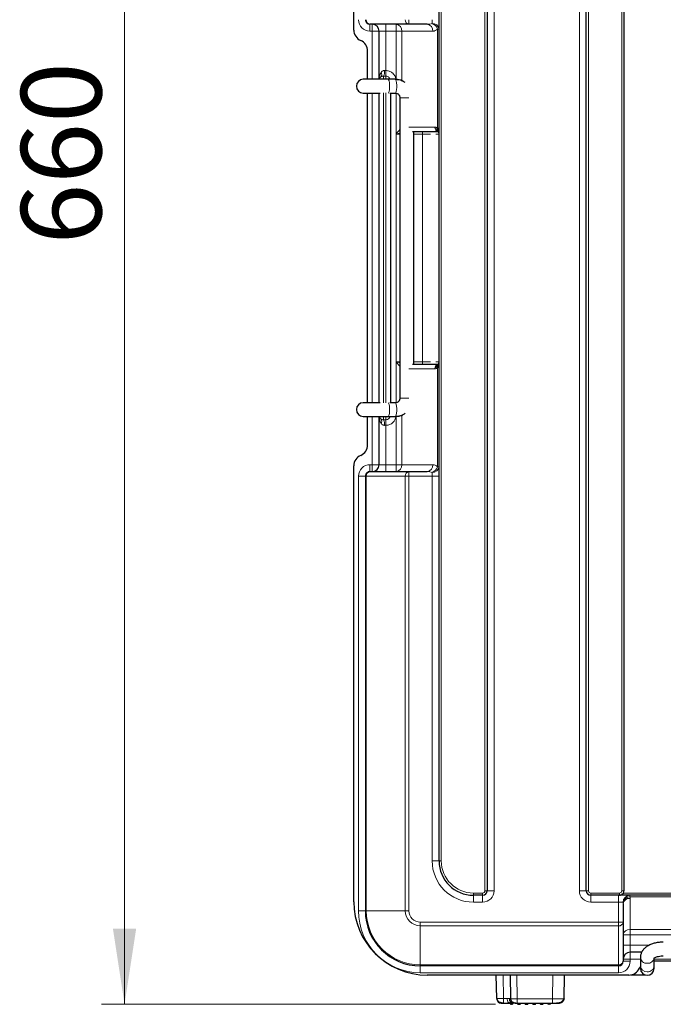
# Model space of a CAD drawing. Units: millimetres. Extents: x 0 to 210, y 0 to 297.
# Drawn here: x 31 to 59, y 202 to 245 of the extents above; entities that cross this region are included whole.
import ezdxf

# ---------------------------------------------------------------- set-up
doc = ezdxf.new("R2010")
doc.units = ezdxf.units.MM
doc.styles.add('SLDTEXTSTYLE0', font='TXT', dxfattribs={"width": 0.75})
doc.dimstyles.new('SLDDIMSTYLE0', dxfattribs={"dimtxt": 3.5, "dimasz": 3.302, "dimexe": 0, "dimexo": 0.0625, "dimgap": 0.875, "dimtad": 1, "dimdec": 1, "dimlfac": 10, "dimrnd": 1e-09, "dimzin": 12, "dimdsep": 46, "dimtxsty": 'SLDTEXTSTYLE0', "dimsah": 1, "dimcen": 0.09, "dimadec": 0, "dimazin": 3, "dimtfac": 1, "dimtofl": 0, "dimtmove": 0, "dimatfit": 3, "dimfxl": 1, "dimfrac": 2, "dimtolj": 1, "dimtzin": 12, "dimarcsym": 0})

# ---------------------------------------------------------------- blocks, each defined once
blk = doc.blocks.new('_D')
at = {"color": 7, "linetype": 'Continuous', "lineweight": 0}
for p, q in [((52.111, 267.828), (34.091, 267.828)), ((35.091, 267.828), (35.091, 201.827)), ((51.271, 201.827), (34.091, 201.827))]:
    blk.add_line(p, q, dxfattribs=at)
at = {"color": 7, "linetype": 'Continuous', "lineweight": 18}
for points in [[(35.091, 267.828), (34.583, 264.526), (35.599, 264.526)], [(35.091, 201.827), (35.599, 205.129), (34.583, 205.129)]]:
    blk.add_solid(points, dxfattribs=at)
at = {"color": 7, "linetype": 'Continuous', "lineweight": 18, "insert": (30.579, 234.948), "char_height": 3.5, "attachment_point": 1, "rotation": 90, "style": 'SLDTEXTSTYLE0'}
blk.add_mtext('660', dxfattribs=at)

msp = doc.modelspace()

# ---------------------------------------------------------------- linework, layer by layer
at = {"color": 7, "linetype": 'Continuous', "lineweight": 25}
for p, q in [((45.091, 244.2997), (45.091, 263.2997)), ((56.876, 262.8227), (56.876, 206.7767)), ((48.808, 208.0767), (48.808, 261.5227)), ((50.908, 260.3027), (50.908, 206.7767)), ((55.228, 206.7767), (55.228, 260.3027)), ((45.7951, 244.5497), (45.794, 244.5497)), ((47.4979, 244.5497), (45.7951, 244.5497)), ((46.191, 242.1497), (46.191, 244.2497)), ((48.293, 244.5497), (47.4979, 244.5497)), ((45.691, 242.1497), (45.691, 243.3832)), ((46.589, 242.1497), (45.5034, 242.1497)), ((46.902, 242.1497), (46.589, 242.1497)), ((45.5034, 241.5497), (46.2349, 241.5497)), ((45.691, 228.0497), (45.691, 241.5497)), ((46.191, 228.0497), (46.191, 241.5497)), ((46.6602, 241.5497), (46.902, 241.5497)), ((46.691, 241.5497), (46.691, 228.0497)), ((46.902, 241.5497), (46.9361, 241.543)), ((46.9134, 241.5549), (46.9435, 241.5456)), ((47.1022, 241.3497), (47.1022, 228.2497)), ((48.791, 239.8647), (47.6528, 239.8647)), ((47.7022, 229.7347), (47.7022, 239.8647)), ((48.7939, 239.7647), (48.7939, 229.8347)), ((47.6528, 229.7347), (48.791, 229.7347)), ((46.2349, 228.0497), (45.5034, 228.0497)), ((46.902, 228.0497), (46.6602, 228.0497)), ((46.9435, 228.0538), (46.9134, 228.0446)), ((45.5034, 227.4497), (46.589, 227.4497)), ((45.691, 226.2162), (45.691, 227.4497)), ((46.191, 225.3497), (46.191, 227.4497)), ((46.589, 227.4497), (46.902, 227.4497)), ((45.091, 206.2997), (45.091, 225.2997)), ((45.794, 225.0497), (45.7951, 225.0497)), ((45.7951, 225.0497), (47.4979, 225.0497)), ((47.4979, 225.0497), (48.293, 225.0497)), ((50.708, 206.5767), (50.308, 206.5767)), ((56.676, 206.5767), (55.428, 206.5767)), ((76.506, 206.5767), (56.676, 206.5767)), ((56.841, 206.2018), (56.841, 205.4067)), ((56.841, 205.4067), (56.841, 203.7038)), ((57.6513, 204.0997), (57.141, 204.0997)), ((56.841, 203.7038), (56.841, 203.7028)), ((57.591, 203.8673), (57.591, 203.4994)), ((57.591, 203.4994), (57.591, 203.3937)), ((58.191, 203.4994), (58.191, 203.8264)), ((74.991, 203.6997), (58.191, 203.6997)), ((58.191, 203.3937), (58.191, 203.4994)), ((57.091, 203.0997), (48.291, 203.0997)), ((51.3225, 202.0778), (51.3046, 203.0997)), ((51.9045, 203.0997), (51.9225, 202.07)), ((54.2595, 202.0703), (54.2775, 203.0997)), ((57.1822, 203.1081), (57.191, 203.1081)), ((51.3225, 202.0778), (51.3337, 202.0778)), ((51.891, 201.8609), (51.891, 201.8848)), ((51.916, 201.9148), (51.933, 201.9277)), ((51.9225, 202.07), (51.934, 202.0693)), ((51.941, 201.8757), (51.941, 201.9894)), ((51.941, 201.8557), (51.941, 201.8757)), ((51.971, 201.8257), (51.971, 201.8292)), ((51.991, 201.8257), (51.971, 201.8257)), ((52.041, 201.8757), (52.041, 201.8908)), ((52.2224, 201.8733), (53.7596, 201.8733)), ((53.641, 201.8257), (53.591, 201.8257))]:
    msp.add_line(p, q, dxfattribs=at)
at = {"color": 8, "linetype": 'Continuous', "lineweight": 18}
for p, q in [((56.776, 206.7767), (56.776, 262.8227)), ((48.908, 261.5227), (48.908, 208.0767)), ((50.808, 206.7767), (50.808, 260.3027)), ((51.208, 260.2027), (51.208, 206.7767)), ((54.928, 206.7767), (54.928, 260.2027)), ((55.328, 260.3027), (55.328, 206.7767)), ((47.4979, 244.7497), (47.4979, 244.5497)), ((48.508, 244.7497), (48.508, 244.5857)), ((45.794, 244.2497), (45.794, 244.5497)), ((45.891, 244.2497), (45.794, 244.2497)), ((45.891, 244.2497), (45.891, 244.5497)), ((46.191, 244.2497), (45.891, 244.2497)), ((45.891, 242.1497), (45.891, 244.2497)), ((46.491, 244.2497), (46.191, 244.2497)), ((46.491, 244.2497), (46.491, 244.5497)), ((46.9411, 244.2497), (46.491, 244.2497)), ((46.491, 244.2497), (46.491, 242.5322)), ((46.9411, 244.2497), (46.9411, 244.5497)), ((47.181, 244.2497), (46.9411, 244.2497)), ((46.9411, 242.1419), (46.9411, 244.2497)), ((47.181, 244.2497), (47.181, 242.0942)), ((48.5329, 244.2497), (47.181, 244.2497)), ((48.7479, 240.0347), (48.7479, 244.3397)), ((48.808, 244.3397), (48.7479, 244.3397)), ((46.491, 242.2889), (46.491, 242.5322)), ((46.391, 242.2902), (46.391, 242.1497)), ((46.491, 242.1497), (46.491, 242.2889)), ((45.891, 228.0497), (45.891, 241.5497)), ((46.391, 241.5556), (46.391, 228.0438)), ((46.491, 228.043), (46.491, 241.5564)), ((46.941, 241.542), (46.941, 228.0544)), ((46.9411, 239.7647), (46.9411, 241.542)), ((47.1086, 241.3497), (47.1022, 241.3497)), ((47.4936, 241.3497), (47.1086, 241.3497)), ((47.4936, 240.0647), (48.6311, 240.0647)), ((47.1022, 239.7647), (46.9411, 239.7647)), ((48.091, 239.7647), (47.7022, 239.7647)), ((48.091, 239.7647), (48.091, 239.8647)), ((48.4382, 239.7647), (48.091, 239.7647)), ((48.091, 229.8347), (48.091, 239.7647)), ((48.7939, 239.7647), (48.6642, 239.7647)), ((48.7995, 239.7647), (48.7939, 239.7647)), ((48.7995, 239.7647), (48.7995, 229.8347)), ((46.9411, 228.0544), (46.9411, 229.8347)), ((46.9411, 229.8347), (47.1022, 229.8347)), ((47.7022, 229.8347), (48.091, 229.8347)), ((48.091, 229.8347), (48.4382, 229.8347)), ((48.091, 229.8347), (48.091, 229.7347)), ((48.6642, 229.8347), (48.7939, 229.8347)), ((48.7939, 229.8347), (48.7995, 229.8347)), ((48.6311, 229.5347), (47.4936, 229.5347)), ((48.7479, 225.2597), (48.7479, 229.5647)), ((47.1086, 228.2497), (47.1022, 228.2497)), ((47.4936, 228.2497), (47.1086, 228.2497)), ((47.181, 227.5052), (47.181, 225.3497)), ((45.891, 225.3497), (45.891, 227.4497)), ((46.391, 227.4497), (46.391, 227.3092)), ((46.491, 227.3105), (46.491, 227.4497)), ((46.491, 227.3105), (46.491, 227.0673)), ((46.9411, 225.3497), (46.9411, 227.4575)), ((46.491, 227.0673), (46.491, 225.3497)), ((45.794, 225.3497), (45.794, 225.0497)), ((45.794, 225.3497), (45.891, 225.3497)), ((45.891, 225.3497), (45.891, 225.0497)), ((45.891, 225.3497), (46.191, 225.3497)), ((46.191, 225.3497), (46.491, 225.3497)), ((46.491, 225.3497), (46.491, 225.0497)), ((46.491, 225.3497), (46.9411, 225.3497)), ((46.9411, 225.3497), (46.9411, 225.0497)), ((46.9411, 225.3497), (47.181, 225.3497)), ((47.181, 225.3497), (48.5329, 225.3497)), ((47.4979, 225.0497), (47.4979, 224.8497)), ((48.508, 225.0137), (48.508, 224.8497)), ((48.7479, 225.2597), (48.808, 225.2597)), ((45.294, 224.8497), (45.594, 224.8497)), ((45.294, 205.8997), (45.294, 224.8497)), ((45.594, 224.8497), (45.594, 205.8997)), ((45.5951, 224.8497), (45.594, 224.8497)), ((45.6352, 224.8497), (45.5951, 224.8497)), ((45.5951, 205.8997), (45.5951, 224.8497)), ((47.338, 224.8497), (45.6352, 224.8497)), ((45.6352, 224.8497), (45.6352, 205.8997)), ((47.4979, 224.8497), (47.338, 224.8497)), ((47.338, 205.8997), (47.338, 224.8497)), ((48.508, 224.8497), (47.4979, 224.8497)), ((47.4979, 224.8497), (47.4979, 205.8997)), ((48.808, 224.8497), (48.508, 224.8497)), ((48.508, 208.0767), (48.508, 224.8497)), ((48.808, 208.0767), (48.508, 208.0767)), ((48.808, 208.0767), (48.908, 208.0767)), ((50.308, 206.5767), (50.308, 206.6767)), ((50.308, 206.6767), (50.708, 206.6767)), ((50.308, 206.5767), (50.308, 206.2767)), ((50.708, 206.5767), (50.708, 206.6767)), ((50.708, 206.5767), (50.708, 206.2767)), ((50.808, 206.7767), (50.908, 206.7767)), ((50.908, 206.7767), (51.208, 206.7767)), ((55.228, 206.7767), (54.928, 206.7767)), ((55.328, 206.7767), (55.228, 206.7767)), ((55.428, 206.6767), (55.428, 206.5767)), ((55.428, 206.6767), (56.676, 206.6767)), ((55.428, 206.2767), (55.428, 206.5767)), ((56.641, 206.2767), (56.641, 206.5767)), ((56.676, 206.6767), (56.676, 206.5767)), ((56.876, 206.7767), (56.776, 206.7767)), ((56.8492, 206.6767), (76.3328, 206.6767)), ((57.1309, 206.5767), (57.1309, 206.5166)), ((61.3551, 206.5166), (57.1309, 206.5166)), ((50.708, 206.2767), (50.308, 206.2767)), ((56.641, 206.2767), (55.428, 206.2767)), ((56.641, 206.2767), (56.837, 206.2767)), ((56.641, 205.4067), (56.641, 206.2767)), ((57.141, 206.4417), (57.141, 205.0897)), ((45.294, 205.8997), (45.594, 205.8997)), ((45.5951, 205.8997), (45.594, 205.8997)), ((45.6352, 205.8997), (45.5951, 205.8997)), ((47.338, 205.8997), (45.6352, 205.8997)), ((47.4979, 205.8997), (47.338, 205.8997)), ((47.991, 205.4067), (47.991, 205.2467)), ((47.991, 205.4067), (56.641, 205.4067)), ((56.641, 205.2467), (47.991, 205.2467)), ((47.991, 205.2467), (47.991, 203.5439)), ((56.641, 205.4067), (56.841, 205.4067)), ((56.641, 205.2467), (56.641, 205.4067)), ((56.641, 203.5439), (56.641, 205.2467)), ((57.141, 204.8499), (56.841, 204.8499)), ((57.141, 205.0897), (61.3682, 205.0897)), ((57.141, 205.0897), (57.141, 204.8499)), ((57.141, 204.8499), (57.141, 204.3997)), ((61.651, 204.8499), (57.141, 204.8499)), ((57.141, 204.3997), (56.841, 204.3997)), ((57.141, 204.3997), (57.141, 204.0997)), ((57.141, 204.3997), (57.9713, 204.3997)), ((57.141, 204.0997), (57.141, 203.7997)), ((47.991, 203.5439), (56.641, 203.5439)), ((47.991, 203.5439), (47.991, 203.5038)), ((56.641, 203.5038), (47.991, 203.5038)), ((47.991, 203.5038), (47.991, 203.5028)), ((47.991, 203.5028), (56.641, 203.5028)), ((47.991, 203.2028), (47.991, 203.5028)), ((56.641, 203.5038), (56.641, 203.5439)), ((56.641, 203.5028), (56.641, 203.5038)), ((56.641, 203.2028), (56.641, 203.5028)), ((57.141, 203.7997), (56.841, 203.7997)), ((57.141, 203.7028), (56.841, 203.7028)), ((57.141, 203.7997), (57.141, 203.7028)), ((57.591, 203.7997), (57.141, 203.7997)), ((74.991, 203.7997), (58.191, 203.7997)), ((56.641, 203.2028), (47.991, 203.2028)), ((51.6046, 203.0997), (51.6224, 202.0807)), ((52.2044, 203.0997), (52.2224, 202.0695)), ((53.7596, 202.0695), (53.7776, 203.0997)), ((57.191, 203.1098), (57.191, 203.1081)), ((51.916, 201.8607), (51.916, 201.9148)), ((51.971, 201.8756), (51.971, 201.9428)), ((51.991, 201.8756), (51.971, 201.8756)), ((51.971, 201.8292), (51.971, 201.8756)), ((51.991, 201.8756), (51.991, 201.9227)), ((51.991, 201.8257), (51.991, 201.8756)), ((52.2224, 202.0695), (53.7596, 202.0695)), ((52.2224, 202.0695), (52.2224, 201.8733)), ((53.591, 201.8257), (53.591, 201.8733)), ((53.641, 201.8257), (53.641, 201.8733))]:
    msp.add_line(p, q, dxfattribs=at)
at = {"color": 8, "linetype": 'Continuous', "lineweight": 18, "flags": 128}
for points in [[(46.589, 242.1497), (46.6101, 242.1316), (46.6287, 242.0795), (46.6426, 241.9997), (46.6499, 241.9018), (46.6499, 241.7976), (46.6426, 241.6997), (46.6287, 241.6199), (46.6101, 241.5678), (46.5988, 241.5536)], [(46.902, 242.1497), (46.9231, 242.1316), (46.9417, 242.0795), (46.9556, 241.9997), (46.9629, 241.9018), (46.9629, 241.7976), (46.9556, 241.6997), (46.9417, 241.6199), (46.9231, 241.5678), (46.902, 241.5497)], [(46.589, 227.4497), (46.6101, 227.4678), (46.6287, 227.5199), (46.6426, 227.5997), (46.6499, 227.6976), (46.6499, 227.8018), (46.6426, 227.8997), (46.6287, 227.9795), (46.6101, 228.0316), (46.5988, 228.0459)], [(46.902, 227.4497), (46.9231, 227.4678), (46.9417, 227.5199), (46.9556, 227.5997), (46.9629, 227.6976), (46.9629, 227.8018), (46.9556, 227.8997), (46.9417, 227.9795), (46.9231, 228.0316), (46.902, 228.0497)], [(52.2826, 201.8468), (52.2824, 201.8429), (52.2817, 201.8392), (52.2807, 201.8357), (52.2792, 201.8327), (52.2775, 201.8302), (52.2754, 201.8284), (52.2733, 201.8272), (52.271, 201.8269)], [(52.2826, 201.8468), (52.2886, 201.8468), (52.2946, 201.8469), (52.3007, 201.8469), (52.3068, 201.8469), (52.3129, 201.8469), (52.3191, 201.8469), (52.3253, 201.8469), (52.3315, 201.8469)], [(52.3315, 201.8469), (52.3313, 201.843), (52.3307, 201.8392), (52.3297, 201.8358), (52.3284, 201.8328), (52.3268, 201.8303), (52.325, 201.8284), (52.323, 201.8273), (52.321, 201.8269)], [(52.6052, 201.8471), (52.6113, 201.8471), (52.6174, 201.8471), (52.6235, 201.8471), (52.6296, 201.8471), (52.6357, 201.8471), (52.6419, 201.8471), (52.648, 201.8471), (52.6541, 201.8471)], [(52.9278, 201.8471), (52.934, 201.8471), (52.9401, 201.8471), (52.9462, 201.8471), (52.9524, 201.8471), (52.9585, 201.8471), (52.9646, 201.8471), (52.9706, 201.8471), (52.9767, 201.8471)], [(53.2505, 201.8469), (53.2567, 201.8469), (53.2629, 201.8469), (53.269, 201.8469), (53.2752, 201.8469), (53.2813, 201.8469), (53.2873, 201.8469), (53.2934, 201.8468), (53.2993, 201.8468)], [(53.2993, 201.8468), (53.2996, 201.8429), (53.3002, 201.8392), (53.3013, 201.8357), (53.3027, 201.8327), (53.3045, 201.8302), (53.3065, 201.8284), (53.3087, 201.8272), (53.311, 201.8269)]]:
    msp.add_lwpolyline(points, dxfattribs=at)
at = {"color": 7, "linetype": 'Continuous', "lineweight": 25, "flags": 128}
for points in [[(57.5492, 203.3997), (57.5829, 203.4638), (57.591, 203.4763)], [(52.271, 201.8269), (52.2771, 201.8269), (52.2833, 201.8269), (52.2895, 201.8269), (52.2957, 201.8269), (52.302, 201.8269), (52.3083, 201.8269), (52.3146, 201.8269), (52.321, 201.8269)], [(52.601, 201.8271), (52.6072, 201.8271), (52.6134, 201.8271), (52.6197, 201.8271), (52.6259, 201.8271), (52.6322, 201.8271), (52.6384, 201.8271), (52.6447, 201.8271), (52.651, 201.8271)], [(52.931, 201.8271), (52.9373, 201.8271), (52.9435, 201.8271), (52.9498, 201.8271), (52.9561, 201.8271), (52.9623, 201.8271), (52.9685, 201.8271), (52.9748, 201.8271), (52.981, 201.8271)], [(53.2505, 201.8469), (53.2507, 201.843), (53.2513, 201.8392), (53.2522, 201.8358), (53.2535, 201.8328), (53.2551, 201.8303), (53.257, 201.8284), (53.2589, 201.8273), (53.261, 201.8269)], [(53.261, 201.8269), (53.2674, 201.8269), (53.2737, 201.8269), (53.28, 201.8269), (53.2863, 201.8269), (53.2925, 201.8269), (53.2987, 201.8269), (53.3049, 201.8269), (53.311, 201.8269)]]:
    msp.add_lwpolyline(points, dxfattribs=at)
at = {"color": 8, "linetype": 'Continuous', "lineweight": 18}
for centre, radius, start, end in [((45.7951, 244.7497), 0.2, 179.99961, 269.99961), ((45.8176, 244.7317), 0.1834, 174.35601, 262.93491), ((47.5205, 244.7317), 0.1834, 174.35601, 262.93491), ((46.9073, 244.2768), 0.275, 354.35601, 82.93491), ((48.2592, 244.2768), 0.275, 354.35601, 82.93491), ((48.5326, 244.3098), 0.2771, 6.21032, 95.08893), ((48.3642, 244.2056), 0.4064, 19.27366, 69.28511), ((45.8696, 242.5136), 0.5672, 336.80926, 2.0907), ((46.1415, 242.3675), 0.1676, 318.83342, 31.04729), ((48.8135, 240.0467), 0.1834, 174.35601, 262.93491), ((48.6311, 239.7647), 0.3, 78.94901, 90), ((48.8766, 240.0356), 0.1895, 172.86114, 238.60931), ((48.8986, 239.9869), 0.1581, 162.40621, 222.65989), ((48.8135, 229.5528), 0.1834, 97.06509, 185.64399), ((48.8766, 229.5638), 0.1895, 121.38391, 187.13926), ((48.8943, 229.6124), 0.154, 130.66735, 198.02513), ((48.6311, 229.8347), 0.3, 270, 281.05099), ((46.1415, 227.2319), 0.1676, 328.95271, 41.16658), ((45.8696, 227.0859), 0.5672, 357.9093, 23.19074), ((45.7951, 224.8497), 0.2, 90.00039, 180.00039), ((45.8176, 224.8678), 0.1834, 97.06509, 185.64399), ((46.9073, 225.3227), 0.275, 277.06509, 5.64399), ((47.5205, 224.8678), 0.1834, 97.06509, 185.64399), ((48.2592, 225.3227), 0.275, 277.06509, 5.64399), ((48.5326, 225.2897), 0.2771, 264.91107, 353.78968), ((48.3642, 225.3939), 0.4064, 290.71489, 340.72634), ((50.308, 208.0767), 1.8, 180, 270), ((50.308, 208.0767), 1.4, 180, 270), ((50.708, 206.7767), 0.1, 270, 0), ((50.708, 206.7767), 0.5, 270, 0), ((55.428, 206.7767), 0.5, 180, 270), ((55.428, 206.7767), 0.1, 180, 270), ((56.676, 206.7767), 0.1, 270, 0), ((57.134, 206.2797), 0.297, 90.58834, 180.5765), ((57.1444, 206.2001), 0.3168, 92.43124, 165.99853), ((57.1139, 206.1679), 0.275, 84.35601, 172.93491), ((47.991, 205.8997), 2.697, 180, 270), ((47.991, 205.8997), 2.3959, 180, 270), ((47.991, 205.8997), 2.3558, 180, 270), ((47.991, 205.8997), 0.653, 180, 270), ((47.991, 205.8997), 0.4931, 180, 270), ((56.659, 205.4292), 0.1834, 264.35601, 352.93491), ((57.1139, 204.816), 0.275, 84.35601, 172.93491), ((56.659, 203.7264), 0.1834, 264.35601, 352.93491), ((57.8692, 203.8905), 0.2787, 183.82076, 274.49002), ((57.8694, 203.5234), 0.2795, 184.9118, 274.42758), ((57.9155, 203.8883), 0.2768, 264.91201, 354.13173), ((57.916, 203.5193), 0.2757, 264.80019, 355.86044), ((51.9131, 203.01), 1.1494, 268.89726, 270.14359), ((51.9189, 200.7113), 1.1494, 88.89726, 90.14359), ((51.9448, 201.8595), 0.0288, 177.60955, 267.45126), ((51.9635, 206.1728), 4.2972, 269.7, 270.1), ((52.0035, 209.0376), 7.1621, 269.9, 270.3), ((52.6201, 201.8422), 0.0344, 333.98652, 8.1631), ((53.0033, 201.8423), 0.027, 169.79205, 214.27081)]:
    msp.add_arc(centre, radius, start, end, dxfattribs=at)
at = {"color": 7, "linetype": 'Continuous', "lineweight": 25}
for centre, radius, start, end in [((45.591, 244.2997), 0.5, 180, 246.42182), ((45.891, 244.2497), 0.3, 0, 90), ((45.191, 243.3832), 0.5, 0, 66.42182), ((45.5034, 241.8497), 0.3, 90, 270), ((46.391, 242.0997), 0.2, 128.07178, 165.52249), ((45.5034, 227.7497), 0.3, 90, 270), ((46.391, 227.4997), 0.2, 194.47751, 231.92822), ((45.191, 226.2162), 0.5, 293.57818, 0), ((45.591, 225.2997), 0.5, 113.57818, 180), ((45.891, 225.3497), 0.3, 270, 0), ((50.308, 208.0767), 1.5, 180, 270), ((50.708, 206.7767), 0.2, 270, 0), ((55.428, 206.7767), 0.2, 180, 270), ((56.676, 206.7767), 0.2, 270, 330), ((56.676, 206.7767), 0.2, 330, 0), ((48.291, 206.2997), 3.2, 180, 270), ((47.991, 205.8997), 2.397, 180, 270), ((57.141, 203.7997), 0.3, 90, 180), ((56.641, 203.7038), 0.2, 269.99961, 359.99961), ((57.091, 203.5997), 0.5, 270, 336.42182), ((57.891, 203.3937), 0.3, 180, 0), ((51.5224, 202.0813), 0.2, 181.00004, 270.00003), ((51.9409, 202.8651), 1.0344, 268.89726, 270.14359), ((52.1224, 202.0735), 0.2, 181.00004, 270.00001), ((51.971, 201.8557), 0.03, 180.00001, 224.73358), ((51.991, 201.8757), 0.05, 269.99996, 359.99996), ((53.591, 201.8757), 0.05, 182.73819, 270.00004), ((53.641, 201.8757), 0.05, 269.99996, 357.26181)]:
    msp.add_arc(centre, radius, start, end, dxfattribs=at)
at = {"color": 8, "linetype": 'Continuous', "lineweight": 18}
for centre, major_axis, ratio, start_param, end_param in [((45.794, 244.7497), (-0.5, 0), 0.9999863, 0, 1.5707963), ((48.293, 244.7497), (0.3755, 0), 0.532574, 4.712389, 5.3218446), ((48.5329, 244.7497), (0, 0.5), 0.7510694, 3.1415927, 3.7510483), ((45.794, 224.8497), (0.5, 0), 0.9999863, 1.5707963, 3.1415927), ((48.293, 224.8497), (0.3755, 0), 0.532574, 0.9613407, 1.5707963), ((48.5329, 224.8497), (0, 0.5), 0.7510694, 5.6737297, 6.2831853), ((56.641, 206.4417), (0.5, 0), 0.7510694, 0, 0.2009695), ((56.641, 206.2018), (0, 0.3755), 0.532574, 4.712389, 4.9133585), ((56.641, 203.7028), (0, -0.5), 0.9999863, 0, 1.5707963)]:
    msp.add_ellipse(centre, major_axis=major_axis, ratio=ratio, start_param=start_param, end_param=end_param, dxfattribs=at)
at = {"color": 7, "linetype": 'Continuous', "lineweight": 25}
for centre, major_axis, start_param, end_param in [((45.794, 244.7497), (0.2, 0), 3.1415927, 4.712389), ((45.794, 224.8497), (0.2, 0), 1.5707963, 3.1415927), ((56.641, 203.7028), (0, 0.2), 3.1415927, 4.712389)]:
    msp.add_ellipse(centre, major_axis=major_axis, ratio=0.9999452, start_param=start_param, end_param=end_param, dxfattribs=at)
at = {"color": 8, "linetype": 'Continuous', "lineweight": 18}
for points, knots in [([(46.2851, 242.454), (46.2918, 242.4628), (46.313, 242.4909), (46.3549, 242.522), (46.4037, 242.5352), (46.4283, 242.5345), (46.4364, 242.5343)], [0, 0, 0, 0, 0.1932385, 0.6143126, 0.8729719, 1, 1, 1, 1]), ([(46.4364, 242.5343), (46.4437, 242.5338), (46.4604, 242.5327), (46.4787, 242.5322), (46.4895, 242.5322), (46.491, 242.5322)], [0, 0, 0, 0, 0.4053779, 0.9212665, 1, 1, 1, 1]), ([(46.491, 242.5322), (46.5018, 242.5319), (46.5617, 242.5305), (46.6716, 242.5026), (46.8016, 242.416), (46.8965, 242.2904), (46.9202, 242.1907), (46.9313, 242.1439)], [0, 0, 0, 0, 0.051006, 0.2818007, 0.5211857, 0.7754858, 1, 1, 1, 1]), ([(46.1939, 242.1497), (46.1946, 242.1649), (46.1982, 242.242), (46.2231, 242.3482), (46.2702, 242.4285), (46.2851, 242.454)], [0, 0, 0, 0, 0.1428837, 0.7278739, 1, 1, 1, 1]), ([(46.391, 242.2902), (46.3711, 242.2899), (46.3303, 242.2891), (46.2911, 242.2738), (46.2731, 242.2611), (46.2677, 242.2572)], [0, 0, 0, 0, 0.39607407, 0.81531274, 1, 1, 1, 1]), ([(46.491, 242.2889), (46.4883, 242.2889), (46.4684, 242.2889), (46.435, 242.2892), (46.4044, 242.2899), (46.391, 242.2902)], [0, 0, 0, 0, 0.0790549, 0.5962893, 1, 1, 1, 1]), ([(46.6741, 242.1497), (46.6723, 242.1574), (46.6652, 242.1888), (46.6292, 242.2352), (46.5717, 242.2755), (46.5224, 242.2882), (46.4958, 242.2888), (46.491, 242.2889)], [0, 0, 0, 0, 0.09761666, 0.40115775, 0.67766452, 0.94172939, 1, 1, 1, 1]), ([(46.9361, 241.543), (46.9521, 241.5408), (46.9948, 241.5351), (47.0531, 241.4927), (47.0909, 241.4375), (47.1064, 241.3879), (47.1079, 241.3624), (47.1086, 241.3497)], [0, 0, 0, 0, 0.171535, 0.4585682, 0.7331102, 0.8671944, 1, 1, 1, 1]), ([(46.9411, 239.7647), (46.9413, 239.765), (46.9726, 239.8053), (47.0268, 239.8765), (47.0798, 239.9389), (47.1022, 239.9653)], [0, 0, 0, 0, 0.0041835, 0.5795077, 1, 1, 1, 1]), ([(48.6886, 240.0592), (48.7006, 240.0562), (48.7209, 240.0512), (48.7401, 240.0395), (48.7479, 240.0347)], [0, 0, 0, 0, 0.5932511, 1, 1, 1, 1]), ([(48.7479, 240.0347), (48.7587, 240.0176), (48.7822, 239.9804), (48.7947, 239.898), (48.7992, 239.8232), (48.7994, 239.7774), (48.7995, 239.7647)], [0, 0, 0, 0, 0.2538499, 0.5521225, 0.8756477, 1, 1, 1, 1]), ([(47.1022, 239.8059), (47.1005, 239.8055), (47.0478, 239.7929), (46.9937, 239.7783), (46.9416, 239.7648), (46.9411, 239.7647)], [0, 0, 0, 0, 0.0304237, 0.9913859, 1, 1, 1, 1]), ([(47.1022, 229.634), (47.0776, 229.6631), (47.0245, 229.726), (46.9704, 229.7969), (46.9413, 229.8344), (46.9411, 229.8347)], [0, 0, 0, 0, 0.4602944, 0.9958159, 1, 1, 1, 1]), ([(46.9411, 229.8347), (46.9416, 229.8346), (46.9901, 229.8221), (47.0442, 229.8076), (47.097, 229.7949), (47.1022, 229.7937)], [0, 0, 0, 0, 0.0086103, 0.9022804, 1, 1, 1, 1]), ([(48.7995, 229.8347), (48.7992, 229.8056), (48.7984, 229.7494), (48.7906, 229.6718), (48.7768, 229.6075), (48.7568, 229.5779), (48.7479, 229.5647)], [0, 0, 0, 0, 0.28431568, 0.54769586, 0.79854009, 1, 1, 1, 1]), ([(48.7479, 229.5647), (48.7401, 229.5599), (48.7209, 229.5482), (48.7006, 229.5432), (48.6886, 229.5403)], [0, 0, 0, 0, 0.4067489, 1, 1, 1, 1]), ([(47.1086, 228.2497), (47.1079, 228.2371), (47.1064, 228.2116), (47.0909, 228.1619), (47.0531, 228.1068), (46.9948, 228.0644), (46.9521, 228.0586), (46.9361, 228.0565)], [0, 0, 0, 0, 0.1328056, 0.2668898, 0.5414318, 0.828465, 1, 1, 1, 1]), ([(46.2851, 227.1455), (46.2699, 227.1709), (46.2436, 227.2149), (46.2157, 227.2973), (46.1979, 227.3733), (46.1953, 227.4295), (46.1943, 227.4497)], [0, 0, 0, 0, 0.2718639, 0.4710612, 0.8095569, 1, 1, 1, 1]), ([(46.2677, 227.3423), (46.2819, 227.3332), (46.2993, 227.322), (46.3373, 227.3116), (46.3635, 227.3082), (46.3863, 227.309), (46.391, 227.3092)], [0, 0, 0, 0, 0.4510118, 0.5515697, 0.9074974, 1, 1, 1, 1]), ([(46.4364, 227.0652), (46.42, 227.0655), (46.392, 227.0659), (46.3444, 227.0846), (46.3099, 227.1121), (46.2906, 227.138), (46.2851, 227.1455)], [0, 0, 0, 0, 0.2562887, 0.4363067, 0.8386964, 1, 1, 1, 1]), ([(46.391, 227.3092), (46.4044, 227.3095), (46.435, 227.3102), (46.4684, 227.3105), (46.4883, 227.3105), (46.491, 227.3105)], [0, 0, 0, 0, 0.4037107, 0.9209451, 1, 1, 1, 1]), ([(46.9315, 227.4556), (46.9193, 227.4058), (46.8949, 227.306), (46.797, 227.1791), (46.6652, 227.0933), (46.5546, 227.0683), (46.4981, 227.0674), (46.491, 227.0673)], [0, 0, 0, 0, 0.2394026, 0.4790495, 0.7335278, 0.9666942, 1, 1, 1, 1]), ([(46.491, 227.3105), (46.4941, 227.3106), (46.5193, 227.311), (46.5689, 227.3224), (46.6272, 227.3622), (46.6642, 227.4093), (46.6715, 227.4407), (46.6736, 227.4497)], [0, 0, 0, 0, 0.0380714, 0.3049293, 0.5989099, 0.884575, 1, 1, 1, 1]), ([(46.491, 227.0673), (46.4895, 227.0673), (46.4787, 227.0672), (46.4604, 227.0668), (46.4437, 227.0657), (46.4364, 227.0652)], [0, 0, 0, 0, 0.0787335, 0.5946221, 1, 1, 1, 1]), ([(51.3337, 202.0778), (51.3361, 202.0778), (51.341, 202.0778), (51.3711, 202.0781), (51.4168, 202.0785), (51.479, 202.0791), (51.5528, 202.0799), (51.5982, 202.0805), (51.6224, 202.0807)], [0, 0, 0, 0, 0.1334798, 0.2791464, 0.4287914, 0.6691874, 0.823411, 1, 1, 1, 1]), ([(51.6224, 202.0807), (51.6557, 202.0804), (51.7129, 202.0797), (51.7628, 202.0791), (51.7836, 202.0788)], [0, 0, 0, 0, 0.58290697, 1, 1, 1, 1]), ([(51.6224, 202.0807), (51.6224, 202.0556), (51.6224, 202.0169), (51.6224, 201.9704), (51.6224, 201.9384), (51.6224, 201.9126), (51.6224, 201.8878), (51.6224, 201.8837), (51.6224, 201.8811)], [0, 0, 0, 0, 0.23945572, 0.36835933, 0.49999871, 0.63163832, 0.76054252, 1, 1, 1, 1]), ([(51.7836, 202.0788), (51.8015, 202.0786), (51.8363, 202.0781), (51.8614, 202.0778), (51.8736, 202.0776)], [0, 0, 0, 0, 0.5180794, 1, 1, 1, 1]), ([(51.7836, 202.0788), (51.7851, 202.0538), (51.7875, 202.0154), (51.801, 201.9693), (51.8148, 201.9376), (51.832, 201.9122), (51.8569, 201.8876), (51.8775, 201.8836), (51.891, 201.881)], [0, 0, 0, 0, 0.2395832, 0.36844, 0.4999961, 0.6315529, 0.7604114, 1, 1, 1, 1]), ([(51.8736, 202.0776), (51.8879, 202.0774), (51.9161, 202.077), (51.9204, 202.0768), (51.9225, 202.0767)], [0, 0, 0, 0, 0.5074787, 1, 1, 1, 1]), ([(51.8736, 202.0776), (51.8744, 202.0643), (51.876, 202.037), (51.8876, 201.9969), (51.906, 201.9587), (51.924, 201.9381), (51.933, 201.9277)], [0, 0, 0, 0, 0.23268966, 0.48013993, 0.73785294, 1, 1, 1, 1]), ([(51.934, 202.0693), (51.9368, 202.0691), (51.945, 202.0684), (52.0063, 202.068), (52.1043, 202.0682), (52.183, 202.0691), (52.2224, 202.0695)], [0, 0, 0, 0, 0.141183, 0.4274047, 0.7136762, 1, 1, 1, 1]), ([(52.2539, 201.8733), (52.2542, 201.8708), (52.255, 201.8648), (52.2598, 201.8573), (52.2663, 201.8514), (52.274, 201.8476), (52.2797, 201.8471), (52.2826, 201.8468)], [0, 0, 0, 0, 0.15286613, 0.37336888, 0.56691394, 0.77865231, 1, 1, 1, 1]), ([(52.3315, 201.8469), (52.3357, 201.8474), (52.3439, 201.8484), (52.3534, 201.856), (52.3591, 201.8648), (52.3599, 201.8708), (52.3602, 201.8733)], [0, 0, 0, 0, 0.3143615, 0.6148653, 0.8390609, 1, 1, 1, 1]), ([(52.5766, 201.8733), (52.5769, 201.871), (52.5777, 201.8644), (52.5838, 201.8556), (52.5936, 201.8485), (52.6012, 201.8476), (52.6052, 201.8471)], [0, 0, 0, 0, 0.16331041, 0.45744813, 0.71716164, 1, 1, 1, 1]), ([(52.6541, 201.8471), (52.6564, 201.8473), (52.6611, 201.8476), (52.6683, 201.8504), (52.6756, 201.8559), (52.6814, 201.8638), (52.6823, 201.8704), (52.6827, 201.8733)], [0, 0, 0, 0, 0.16030448, 0.3378527, 0.53653163, 0.79947547, 1, 1, 1, 1]), ([(52.8992, 201.8733), (52.8995, 201.871), (52.9003, 201.8644), (52.9064, 201.8557), (52.9162, 201.8485), (52.9239, 201.8476), (52.9278, 201.8471)], [0, 0, 0, 0, 0.1640294, 0.4591733, 0.7182771, 1, 1, 1, 1]), ([(52.9767, 201.8471), (52.9802, 201.8475), (52.9878, 201.8483), (52.9974, 201.8548), (53.004, 201.8637), (53.0049, 201.8704), (53.0053, 201.8733)], [0, 0, 0, 0, 0.2468362, 0.5366659, 0.7995075, 1, 1, 1, 1]), ([(53.2218, 201.8733), (53.2221, 201.8709), (53.2227, 201.8651), (53.2274, 201.8576), (53.2341, 201.8515), (53.2419, 201.8476), (53.2476, 201.8471), (53.2505, 201.8469)], [0, 0, 0, 0, 0.1513921, 0.3747973, 0.5709429, 0.7821324, 1, 1, 1, 1]), ([(53.2993, 201.8468), (53.3035, 201.8474), (53.3116, 201.8483), (53.321, 201.8557), (53.3269, 201.8645), (53.3277, 201.8707), (53.328, 201.8733)], [0, 0, 0, 0, 0.31654475, 0.61646731, 0.8383624, 1, 1, 1, 1]), ([(53.7596, 202.0695), (53.8251, 202.069), (53.9561, 202.0682), (54.1213, 202.068), (54.2369, 202.0687), (54.252, 202.0698), (54.2595, 202.0703)], [0, 0, 0, 0, 0.2499927, 0.4999857, 0.7499858, 1, 1, 1, 1])]:
    msp.add_open_spline(points, degree=3, knots=knots, dxfattribs=at)
at = {"color": 7, "linetype": 'Continuous', "lineweight": 25}
for points, knots in [([(46.902, 242.1497), (47.0097, 242.1478), (47.1209, 242.1458), (47.2092, 242.086), (47.212, 242.0841)], [0, 0, 0, 0, 0.9683679, 1, 1, 1, 1]), ([(47.3309, 242.0052), (47.293, 242.034), (47.1721, 242.1259), (47.0187, 242.137), (46.9134, 242.1446)], [0, 0, 0, 0, 0.3134188, 1, 1, 1, 1]), ([(46.9435, 241.5456), (46.9654, 241.5387), (47.0086, 241.525), (47.0596, 241.4785), (47.0949, 241.4191), (47.1002, 241.3728), (47.1029, 241.3497)], [0, 0, 0, 0, 0.2570346, 0.5082499, 0.7543056, 1, 1, 1, 1]), ([(48.7954, 239.8695), (48.795, 239.8697), (48.7882, 239.8735), (48.7796, 239.8858), (48.7809, 239.8845), (48.7852, 239.8714), (48.7895, 239.8469), (48.7932, 239.8101), (48.7936, 239.781), (48.7938, 239.7646)], [0, 0, 0, 0, 0.0213118, 0.3029461, 0.4191188, 0.5366873, 0.6654053, 0.8121825, 1, 1, 1, 1]), ([(48.7939, 229.8349), (48.7935, 229.8156), (48.7929, 229.7826), (48.7884, 229.7446), (48.7839, 229.723), (48.7804, 229.7144), (48.781, 229.7156), (48.7812, 229.7159)], [0, 0, 0, 0, 0.3313424, 0.5664135, 0.7447808, 0.92415, 1, 1, 1, 1]), ([(47.1029, 228.2497), (47.1002, 228.2266), (47.0949, 228.1804), (47.0596, 228.1209), (47.0086, 228.0744), (46.9654, 228.0607), (46.9435, 228.0538)], [0, 0, 0, 0, 0.2456944, 0.4917501, 0.7429654, 1, 1, 1, 1]), ([(47.212, 227.5154), (47.2092, 227.5135), (47.1209, 227.4537), (47.0097, 227.4517), (46.902, 227.4497)], [0, 0, 0, 0, 0.0316321, 1, 1, 1, 1]), ([(46.9134, 227.4549), (47.0187, 227.4625), (47.1721, 227.4735), (47.293, 227.5654), (47.3309, 227.5943)], [0, 0, 0, 0, 0.6865812, 1, 1, 1, 1]), ([(58.591, 204.5373), (58.5592, 204.5367), (58.4684, 204.5351), (58.3196, 204.5174), (58.1509, 204.4778), (57.9925, 204.4175), (57.8562, 204.3389), (57.747, 204.2454), (57.6668, 204.143), (57.6139, 204.0312), (57.5929, 203.9371), (57.5914, 203.8824), (57.591, 203.8673)], [0, 0, 0, 0, 0.0644551, 0.1840571, 0.3050897, 0.4287205, 0.5560787, 0.6671265, 0.7706501, 0.8687586, 0.9639346, 1, 1, 1, 1]), ([(58.1821, 203.826), (58.182, 203.8259), (58.1817, 203.8259), (58.2065, 203.8481), (58.2599, 203.8772), (58.3389, 203.906), (58.4383, 203.9277), (58.5261, 203.9365), (58.5778, 203.9371), (58.591, 203.9373)], [0, 0, 0, 0, 0.1028345, 0.2602866, 0.4190367, 0.5843707, 0.7580861, 0.938256, 1, 1, 1, 1]), ([(57.191, 203.1081), (57.2169, 203.1081), (57.2923, 203.1081), (57.4151, 203.1081), (57.5513, 203.1079), (57.6703, 203.1078), (57.764, 203.1076), (57.8035, 203.1075), (57.8209, 203.1074)], [0, 0, 0, 0, 0.0983829, 0.2863246, 0.4745017, 0.6626262, 0.8506284, 1, 1, 1, 1]), ([(51.3282, 202.0829), (51.3293, 202.0678), (51.3317, 202.0367), (51.3513, 201.9945), (51.3812, 201.9589), (51.4211, 201.931), (51.4682, 201.9107), (51.5197, 201.8971), (51.5727, 201.8885), (51.6061, 201.8857), (51.6224, 201.8843)], [0, 0, 0, 0, 0.1098725, 0.2260797, 0.3500204, 0.4801126, 0.6131569, 0.7457602, 0.8752352, 1, 1, 1, 1]), ([(51.5224, 201.8813), (51.5231, 201.8813), (51.5247, 201.8812), (51.5374, 201.8812), (51.5593, 201.8811), (51.5891, 201.8811), (51.6118, 201.8811), (51.6224, 201.8811)], [0, 0, 0, 0, 0.171756, 0.3646363, 0.5664721, 0.7966906, 1, 1, 1, 1]), ([(51.6224, 201.8811), (51.6701, 201.8811), (51.7652, 201.8811), (51.8491, 201.881), (51.891, 201.881)], [0, 0, 0, 0, 0.5011559, 1, 1, 1, 1]), ([(51.891, 201.8848), (51.8922, 201.8894), (51.8938, 201.8955), (51.9015, 201.9041), (51.9072, 201.9096), (51.9122, 201.9126), (51.916, 201.9148)], [0, 0, 0, 0, 0.5110682, 0.675426, 0.758577, 1, 1, 1, 1]), ([(51.891, 201.8609), (51.8915, 201.8569), (51.8923, 201.8501), (51.8962, 201.8432), (51.899, 201.8406), (51.8997, 201.84)], [0, 0, 0, 0, 0.5104495, 0.8860201, 1, 1, 1, 1]), ([(51.9283, 202.0716), (51.9296, 202.0566), (51.9325, 202.0259), (51.9525, 201.9844), (51.9827, 201.9495), (52.0225, 201.9222), (52.0696, 201.9023), (52.121, 201.8889), (52.1741, 201.8805), (52.2073, 201.8778), (52.2237, 201.8764)], [0, 0, 0, 0, 0.109368, 0.2250834, 0.3486731, 0.4786073, 0.6117116, 0.7445958, 0.8745597, 1, 1, 1, 1]), ([(51.9496, 201.8346), (51.9512, 201.8333), (51.9543, 201.8305), (51.9598, 201.8284), (51.9655, 201.8277), (51.9692, 201.8287), (51.971, 201.8292)], [0, 0, 0, 0, 0.2471376, 0.4990725, 0.7514038, 1, 1, 1, 1]), ([(52.1224, 201.8735), (52.1231, 201.8735), (52.1246, 201.8734), (52.1371, 201.8734), (52.1589, 201.8733), (52.1887, 201.8733), (52.2116, 201.8733), (52.2224, 201.8733)], [0, 0, 0, 0, 0.16940307, 0.36082632, 0.56242102, 0.7940031, 1, 1, 1, 1]), ([(52.221, 201.8768), (52.2213, 201.8728), (52.2218, 201.8646), (52.2261, 201.8539), (52.2322, 201.8447), (52.2416, 201.8354), (52.2515, 201.8303), (52.2622, 201.8274), (52.2672, 201.8271), (52.271, 201.8269)], [0, 0, 0, 0, 0.1465931, 0.2983839, 0.4222881, 0.5580487, 0.8033611, 0.8497151, 1, 1, 1, 1]), ([(52.321, 201.8269), (52.3274, 201.8276), (52.34, 201.829), (52.354, 201.8385), (52.3626, 201.8487), (52.3674, 201.8576), (52.3704, 201.8672), (52.3708, 201.8737), (52.371, 201.877)], [0, 0, 0, 0, 0.2511686, 0.4991444, 0.6302202, 0.7570785, 0.8801728, 1, 1, 1, 1]), ([(52.551, 201.8771), (52.5515, 201.8715), (52.5527, 201.8599), (52.5606, 201.8466), (52.5698, 201.8376), (52.5789, 201.8318), (52.5895, 201.8279), (52.5971, 201.8274), (52.601, 201.8271)], [0, 0, 0, 0, 0.2126385, 0.4391263, 0.5738813, 0.705137, 0.8525701, 1, 1, 1, 1]), ([(52.651, 201.8271), (52.6571, 201.8278), (52.6684, 201.829), (52.6816, 201.8369), (52.6906, 201.8459), (52.6965, 201.8556), (52.7003, 201.8661), (52.7008, 201.8735), (52.701, 201.8771)], [0, 0, 0, 0, 0.2325894, 0.4314523, 0.5759884, 0.7189011, 0.8602261, 1, 1, 1, 1]), ([(52.881, 201.8771), (52.8816, 201.8714), (52.8827, 201.8598), (52.8905, 201.8468), (52.8994, 201.8379), (52.9083, 201.8322), (52.919, 201.828), (52.9269, 201.8274), (52.931, 201.8271)], [0, 0, 0, 0, 0.21873, 0.4400744, 0.563178, 0.6975287, 0.8431348, 1, 1, 1, 1]), ([(52.981, 201.8271), (52.9851, 201.8274), (52.9925, 201.8279), (53.0032, 201.8319), (53.0127, 201.8378), (53.0209, 201.8463), (53.0268, 201.8562), (53.0304, 201.8666), (53.0308, 201.8737), (53.031, 201.8771)], [0, 0, 0, 0, 0.1584843, 0.2834628, 0.4323501, 0.5856231, 0.7312551, 0.8693426, 1, 1, 1, 1]), ([(53.211, 201.877), (53.2112, 201.8734), (53.2117, 201.8661), (53.2154, 201.8556), (53.2213, 201.8458), (53.2302, 201.8368), (53.2435, 201.8288), (53.2547, 201.8276), (53.261, 201.8269)], [0, 0, 0, 0, 0.1326946, 0.2697624, 0.411861, 0.5595807, 0.7521959, 1, 1, 1, 1]), ([(53.311, 201.8269), (53.3152, 201.8272), (53.3215, 201.8276), (53.3335, 201.8316), (53.3439, 201.8382), (53.3526, 201.8485), (53.3575, 201.8576), (53.3604, 201.8671), (53.3608, 201.8737), (53.361, 201.8768)], [0, 0, 0, 0, 0.1652629, 0.2530928, 0.4993582, 0.6346477, 0.7626736, 0.8841711, 1, 1, 1, 1]), ([(53.7564, 201.8764), (53.8089, 201.8767), (53.9122, 201.8774), (54.0355, 201.8912), (54.1254, 201.9218), (54.1855, 201.9587), (54.2323, 202.0093), (54.2443, 202.0512), (54.2502, 202.0718)], [0, 0, 0, 0, 0.2479086, 0.4881908, 0.6130188, 0.741901, 0.8725226, 1, 1, 1, 1]), ([(53.7596, 201.8733), (53.8022, 201.8733), (53.8907, 201.8733), (53.9914, 201.8735), (54.0496, 201.8736), (54.0563, 201.8738), (54.0595, 201.8738)], [0, 0, 0, 0, 0.2713253, 0.562658, 0.7897092, 1, 1, 1, 1])]:
    msp.add_open_spline(points, degree=3, knots=knots, dxfattribs=at)
for points in [[(51.9225, 202.0767), (51.9234, 202.0628), (51.9254, 202.035), (51.9358, 202.0091), (51.941, 201.9961)], [(54.2595, 202.0703), (54.2561, 202.0445), (54.2493, 201.9927), (54.2029, 201.9279), (54.1373, 201.8826), (54.0855, 201.8768), (54.0595, 201.8738)]]:
    msp.add_open_spline(points, degree=3, dxfattribs=at)
at = {"color": 8, "linetype": 'Continuous', "lineweight": 18}
for points in [[(52.6052, 201.8471), (52.6052, 201.8445), (52.605, 201.8392), (52.6041, 201.8326), (52.6027, 201.828), (52.6015, 201.8274), (52.601, 201.8271)], [(52.9278, 201.8471), (52.9279, 201.8445), (52.928, 201.8392), (52.9287, 201.8326), (52.9298, 201.828), (52.9306, 201.8274), (52.931, 201.8271)], [(53.7596, 202.0695), (53.7596, 202.0436), (53.7596, 201.9919), (53.7596, 201.9271), (53.7596, 201.882), (53.7596, 201.8762), (53.7596, 201.8733)]]:
    msp.add_open_spline(points, degree=3, dxfattribs=at)

# ---------------------------------------------------------------- dimensions: what is measured, and where the dimension line sits
at = {"color": 7, "linetype": 'Continuous', "lineweight": 18}
dim = msp.add_linear_dim(base=(35.091, 201.8269), p1=(53.1112, 267.8277), p2=(52.271, 201.8269), angle=90, dimstyle='SLDDIMSTYLE0', dxfattribs=at)
dim.commit()
dim.dimension.update_dxf_attribs({"geometry": '_D', "text_midpoint": (35.091, 238.8276), "dimtype": 160})

doc.saveas('drawing.dxf')
